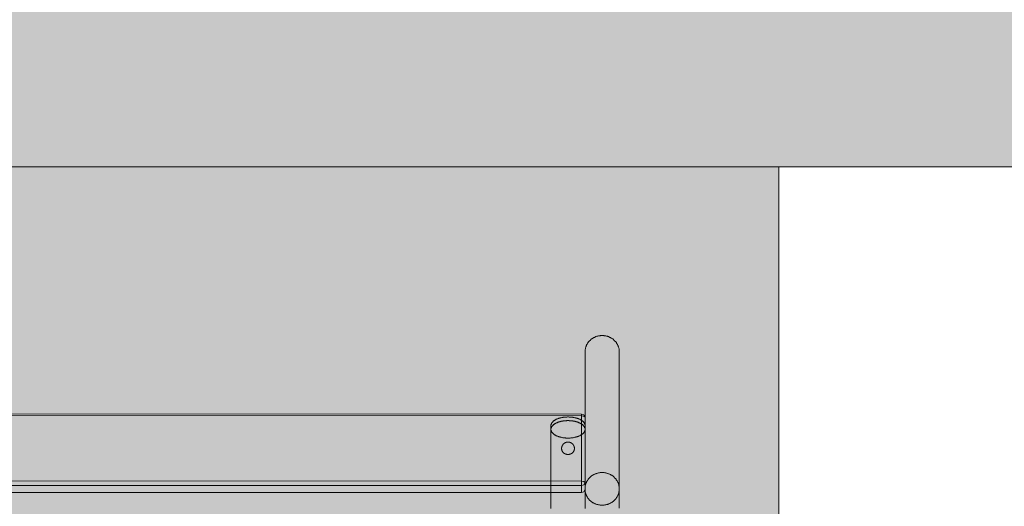
# Model space of a CAD drawing. Units: millimetres. Extents: x 6365 to 50987, y 23418 to 37326.
# Drawn here: x 12235 to 13384, y 24693 to 25261 of the extents above; entities that cross this region are included whole.
import ezdxf

# ---------------------------------------------------------------- set-up
doc = ezdxf.new("R2010")
doc.units = ezdxf.units.MM
doc.header["$MEASUREMENT"] = 0
for name, color, linetype, lineweight in [('2D - Ogólne_Nr_pióra__7', 7, 'Continuous', 13), ('2D - Ogólne_Nr_pióra__98', 154, 'Continuous', 13), ('Wymiarowanie - Ogólne_Nr_pióra__1', 7, 'Continuous', 13), ('ławki_Nr_pióra__7_Nr_pióra__7', 7, 'Continuous', 13)]:
    doc.layers.add(name, color=color, linetype=linetype, lineweight=lineweight)
doc.layers.add('2D - Ogólne_Nr_pióra__82', color=7, linetype='Continuous', lineweight=13, true_color=0xaaaaaa)
doc.layers.add('Wymiarowanie - Ogólne', color=7, linetype='Continuous')
doc.styles.add('GENERATED_STYLE_1', font='txt')
doc.dimstyles.new('GENERATED_STYLE__3', dxfattribs={"dimtxt": 419.999993, "dimasz": 413.043478, "dimexe": 0.18, "dimexo": 0, "dimgap": 0.09, "dimtad": 0, "dimdec": 0, "dimlfac": 0.1, "dimzin": 0, "dimdsep": 46, "dimtxsty": 'GENERATED_STYLE_1', "dimblk": 'ARROWHEAD_5', "dimblk1": 'ARROWHEAD_5', "dimblk2": 'ARROWHEAD_5', "dimcen": 0.09, "dimclrd": 7, "dimclre": 7, "dimclrt": 7, "dimazin": 0, "dimtfac": 1, "dimtdec": 4, "dimtmove": 2, "dimatfit": 3, "dimfxl": 0, "dimtolj": 1, "dimtzin": 0, "dimarcsym": 0})
doc.dimstyles.new('GENERATED_STYLE__4', dxfattribs={"dimtxt": 450, "dimasz": 413.043478, "dimexe": 0.18, "dimexo": 0, "dimgap": 0.09, "dimtad": 0, "dimdec": 0, "dimlfac": 0.1, "dimzin": 0, "dimdsep": 46, "dimtxsty": 'GENERATED_STYLE_1', "dimblk": 'ARROWHEAD_5', "dimblk1": 'ARROWHEAD_5', "dimblk2": 'ARROWHEAD_5', "dimcen": 0.09, "dimclrd": 7, "dimclre": 7, "dimclrt": 7, "dimazin": 0, "dimtfac": 1, "dimtdec": 4, "dimtmove": 0, "dimatfit": 3, "dimfxl": 0, "dimtolj": 1, "dimtzin": 0, "dimarcsym": 0})

# ---------------------------------------------------------------- blocks, each defined once
blk = doc.blocks.new('*D7')
at = {"layer": 'Wymiarowanie - Ogólne', "linetype": 'Continuous', "lineweight": 0, "true_color": 0x000000}
blk.add_hatch(color=18, dxfattribs=at).paths.add_polyline_path([(7726.5, 24089.5), (7614, 23669.6), (7839, 23669.6)])
at = {"layer": 'Wymiarowanie - Ogólne_Nr_pióra__1', "linetype": 'Continuous'}
for p, q in [((8134.1, 25089.5), (7318.9, 25089.5)), ((7726.5, 24089.5), (7726.5, 25089.5)), ((8134.1, 24089.5), (7318.9, 24089.5)), ((7726.5, 24089.5), (7614, 23669.6)), ((7726.5, 24089.5), (7839, 23669.6)), ((7839, 23669.6), (7614, 23669.6)), ((7726.5, 23560.7), (7726.5, 23669.6))]:
    blk.add_line(p, q, dxfattribs=at)
at = {"layer": 'Wymiarowanie - Ogólne_Nr_pióra__1', "insert": (7590.4, 24092.6), "char_height": 420, "attachment_point": 7, "rotation": 90, "style": 'GENERATED_STYLE_1'}
blk.add_mtext('\\A1;{\\fArial|b0|i0|c238|p38;100}', dxfattribs=at)
blk = doc.blocks.new('ARROWHEAD_5')
at = {"color": 0, "linetype": 'Continuous', "lineweight": 0}
blk.add_line((0, 0), (-1, 0), dxfattribs=at)
blk.add_solid([(-1, 0.2679), (0, 0), (-1, -0.2679), (-1, 0.2679)], dxfattribs=at)
blk = doc.blocks.new('*D9')
at = {"layer": 'Wymiarowanie - Ogólne', "linetype": 'Continuous', "lineweight": 0, "true_color": 0x000000}
for points in [[(6772.4, 32589.5), (6659.9, 32169.6), (6884.9, 32169.6)], [(6772.4, 24089.5), (6884.9, 24509.3), (6659.9, 24509.3)]]:
    blk.add_hatch(color=18, dxfattribs=at).paths.add_polyline_path(points)
at = {"layer": 'Wymiarowanie - Ogólne_Nr_pióra__1', "linetype": 'Continuous'}
for p, q in [((7180, 32589.5), (6364.8, 32589.5)), ((6772.4, 32589.5), (6659.9, 32169.6)), ((6772.4, 32589.5), (6884.9, 32169.6)), ((6884.9, 32169.6), (6659.9, 32169.6)), ((6772.4, 28959.8), (6772.4, 32169.6)), ((6772.4, 24509.3), (6772.4, 27719.1)), ((6772.4, 24089.5), (6659.9, 24509.3)), ((6659.9, 24509.3), (6884.9, 24509.3)), ((6772.4, 24089.5), (6884.9, 24509.3)), ((7180, 24089.5), (6364.8, 24089.5))]:
    blk.add_line(p, q, dxfattribs=at)
at = {"layer": 'Wymiarowanie - Ogólne_Nr_pióra__1', "insert": (6997.4, 27827.2), "char_height": 450, "attachment_point": 7, "rotation": 90, "style": 'GENERATED_STYLE_1'}
blk.add_mtext('\\A1;{\\fArial|b0|i0|c238|p38;850}', dxfattribs=at)

msp = doc.modelspace()

# ---------------------------------------------------------------- hatches: boundary and pattern name
at = {"layer": '2D - Ogólne_Nr_pióra__82', "linetype": 'Continuous', "lineweight": 0, "true_color": 0x2a2a2a}
msp.add_hatch(color=250, dxfattribs=at).paths.add_polyline_path([(8428.7, 32589.5), (21928.7, 32589.5), (21928.7, 25089.5), (8428.7, 25089.5)])
at = {"layer": '2D - Ogólne_Nr_pióra__98', "linetype": 'Continuous', "lineweight": 0, "true_color": 0x001020}
msp.add_hatch(color=168, dxfattribs=at).paths.add_polyline_path([(11121, 25089.5), (13121, 25089.5), (13121, 24089.5), (11121, 24089.5)])

# ---------------------------------------------------------------- linework, layer by layer
at = {"layer": '2D - Ogólne_Nr_pióra__7', "linetype": 'Continuous', "flags": 128}
for points in [[(8428.7, 32589.5), (21928.7, 32589.5), (21928.7, 25089.5), (8428.7, 25089.5)], [(11121, 25089.5), (13121, 25089.5), (13121, 24089.5), (11121, 24089.5)]]:
    msp.add_lwpolyline(points, close=True, dxfattribs=at)
at = {"layer": 'ławki_Nr_pióra__7_Nr_pióra__7', "linetype": 'Continuous'}
for p, q in [((12909.9, 24892), (12910.6, 24892.1)), ((12910.6, 24892.1), (12911.2, 24892.3)), ((12911.2, 24892.3), (12911.8, 24892.4)), ((12911.8, 24892.4), (12912.4, 24892.4)), ((12912.4, 24892.4), (12913, 24892.5)), ((12913, 24892.5), (12913.7, 24892.6)), ((12913.7, 24892.6), (12914.3, 24892.6)), ((12914.3, 24892.6), (12914.9, 24892.6)), ((12914.9, 24892.6), (12915.5, 24892.6)), ((12915.5, 24892.6), (12916.2, 24892.6)), ((12916.2, 24892.6), (12916.8, 24892.5)), ((12916.8, 24892.5), (12917.4, 24892.4)), ((12917.4, 24892.4), (12918.1, 24892.4)), ((12918.1, 24892.4), (12918.7, 24892.3)), ((12918.7, 24892.3), (12919.3, 24892.1)), ((12919.3, 24892.1), (12919.9, 24892)), ((12896.3, 24880.6), (12896.6, 24881.1)), ((12896.6, 24881.1), (12896.8, 24881.7)), ((12896.8, 24881.7), (12897.1, 24882.2)), ((12897.1, 24882.2), (12897.4, 24882.7)), ((12897.4, 24882.7), (12897.7, 24883.3)), ((12897.7, 24883.3), (12898, 24883.8)), ((12898, 24883.8), (12898.4, 24884.3)), ((12898.4, 24884.3), (12898.7, 24884.7)), ((12898.7, 24884.7), (12899.1, 24885.2)), ((12899.1, 24885.2), (12899.5, 24885.7)), ((12899.5, 24885.7), (12899.9, 24886.1)), ((12899.9, 24886.1), (12900.3, 24886.6)), ((12900.3, 24886.6), (12900.8, 24887)), ((12900.8, 24887), (12901.2, 24887.4)), ((12901.2, 24887.4), (12901.7, 24887.8)), ((12901.7, 24887.8), (12902.2, 24888.2)), ((12902.2, 24888.2), (12902.7, 24888.6)), ((12902.7, 24888.6), (12903.2, 24889)), ((12903.2, 24889), (12903.7, 24889.3)), ((12903.7, 24889.3), (12904.2, 24889.6)), ((12904.2, 24889.6), (12904.7, 24889.9)), ((12904.7, 24889.9), (12905.3, 24890.2)), ((12905.3, 24890.2), (12905.8, 24890.5)), ((12905.8, 24890.5), (12906.4, 24890.8)), ((12906.4, 24890.8), (12907, 24891)), ((12907, 24891), (12907.6, 24891.3)), ((12907.6, 24891.3), (12908.1, 24891.5)), ((12908.1, 24891.5), (12908.7, 24891.7)), ((12908.7, 24891.7), (12909.3, 24891.8)), ((12909.3, 24891.8), (12909.9, 24892)), ((12919.9, 24892), (12920.5, 24891.8)), ((12920.5, 24891.8), (12921.1, 24891.7)), ((12921.1, 24891.7), (12921.7, 24891.5)), ((12921.7, 24891.5), (12922.3, 24891.3)), ((12922.3, 24891.3), (12922.9, 24891)), ((12922.9, 24891), (12923.4, 24890.8)), ((12923.4, 24890.8), (12924, 24890.5)), ((12924, 24890.5), (12924.6, 24890.2)), ((12924.6, 24890.2), (12925.1, 24889.9)), ((12925.1, 24889.9), (12925.6, 24889.6)), ((12925.6, 24889.6), (12926.2, 24889.3)), ((12926.2, 24889.3), (12926.7, 24889)), ((12926.7, 24889), (12927.2, 24888.6)), ((12927.2, 24888.6), (12927.7, 24888.2)), ((12927.7, 24888.2), (12928.1, 24887.8)), ((12928.1, 24887.8), (12928.6, 24887.4)), ((12928.6, 24887.4), (12929.1, 24887)), ((12929.1, 24887), (12929.5, 24886.6)), ((12929.5, 24886.6), (12929.9, 24886.1)), ((12929.9, 24886.1), (12930.3, 24885.7)), ((12930.3, 24885.7), (12930.7, 24885.2)), ((12930.7, 24885.2), (12931.1, 24884.7)), ((12931.1, 24884.7), (12931.5, 24884.3)), ((12931.5, 24884.3), (12931.8, 24883.8)), ((12931.8, 24883.8), (12932.1, 24883.2)), ((12932.1, 24883.2), (12932.4, 24882.7)), ((12932.4, 24882.7), (12932.7, 24882.2)), ((12932.7, 24882.2), (12933, 24881.7)), ((12933, 24881.7), (12933.3, 24881.1)), ((12933.3, 24881.1), (12933.5, 24880.6)), ((12894.9, 24874.2), (12895, 24874.8)), ((12894.9, 24873.6), (12894.9, 24874.2)), ((12894.9, 24714.4), (12894.9, 24873.6)), ((12895, 24875.4), (12895.1, 24875.9)), ((12895, 24874.8), (12895, 24875.4)), ((12895.1, 24875.9), (12895.2, 24876.5)), ((12895.2, 24876.5), (12895.3, 24877.1)), ((12895.3, 24877.1), (12895.4, 24877.7)), ((12895.4, 24877.7), (12895.5, 24878.3)), ((12895.5, 24878.3), (12895.7, 24878.9)), ((12895.7, 24878.9), (12895.9, 24879.4)), ((12895.9, 24879.4), (12896.1, 24880)), ((12896.1, 24880), (12896.3, 24880.6)), ((12933.5, 24880.6), (12933.7, 24880)), ((12933.7, 24880), (12933.9, 24879.4)), ((12933.9, 24879.4), (12934.1, 24878.9)), ((12934.1, 24878.9), (12934.3, 24878.3)), ((12934.3, 24878.3), (12934.4, 24877.7)), ((12934.4, 24877.7), (12934.6, 24877.1)), ((12934.6, 24877.1), (12934.7, 24876.5)), ((12934.7, 24876.5), (12934.8, 24875.9)), ((12934.8, 24875.9), (12934.8, 24875.3)), ((12934.8, 24875.3), (12934.9, 24874.8)), ((12934.9, 24874.8), (12934.9, 24874.2)), ((12934.9, 24874.2), (12934.9, 24873.6)), ((12934.9, 24714.4), (12934.9, 24873.6)), ((12855.2, 24788.5), (12855.3, 24788.8)), ((12855.3, 24788.8), (12855.4, 24789.1)), ((12855.4, 24789.1), (12855.5, 24789.4)), ((12855.5, 24789.4), (12855.6, 24789.7)), ((12855.6, 24789.7), (12855.8, 24790)), ((12855.8, 24790), (12855.9, 24790.3)), ((12855.9, 24790.3), (12856.1, 24790.6)), ((12856.1, 24790.6), (12856.3, 24790.9)), ((12856.3, 24790.9), (12856.5, 24791.2)), ((12856.5, 24791.2), (12856.8, 24791.5)), ((12856.8, 24791.5), (12857, 24791.8)), ((12857, 24791.8), (12857.3, 24792.1)), ((12857.3, 24792.1), (12857.6, 24792.4)), ((12857.6, 24792.4), (12857.9, 24792.7)), ((12857.9, 24792.7), (12858.2, 24793)), ((12858.2, 24793), (12858.6, 24793.2)), ((12858.2, 24788.6), (12858.6, 24788.9)), ((12858.6, 24793.2), (12858.9, 24793.5)), ((12858.6, 24788.9), (12858.9, 24789.2)), ((12858.9, 24793.5), (12859.3, 24793.7)), ((12858.9, 24789.2), (12859.3, 24789.4)), ((12859.3, 24793.7), (12859.7, 24794)), ((12859.3, 24789.4), (12859.7, 24789.7)), ((12859.7, 24794), (12860.1, 24794.2)), ((12859.7, 24789.7), (12860.1, 24789.9)), ((12860.1, 24794.2), (12860.5, 24794.5)), ((12860.1, 24789.9), (12860.5, 24790.2)), ((12860.5, 24794.5), (12861, 24794.7)), ((12860.5, 24790.2), (12861, 24790.4)), ((12861, 24794.7), (12861.4, 24794.9)), ((12861, 24790.4), (12861.4, 24790.6)), ((12861.4, 24794.9), (12861.9, 24795.1)), ((12861.4, 24790.6), (12861.9, 24790.8)), ((12861.9, 24795.1), (12862.4, 24795.3)), ((12861.9, 24790.8), (12862.4, 24791)), ((12862.4, 24795.3), (12862.9, 24795.5)), ((12862.4, 24791), (12862.9, 24791.2)), ((12862.9, 24795.5), (12863.4, 24795.7)), ((12862.9, 24791.2), (12863.4, 24791.4)), ((12863.4, 24795.7), (12863.9, 24795.9)), ((12863.4, 24791.4), (12863.9, 24791.6)), ((12863.9, 24795.9), (12864.4, 24796.1)), ((12863.9, 24791.6), (12864.4, 24791.8)), ((12864.4, 24796.1), (12864.9, 24796.2)), ((12864.4, 24791.8), (12864.9, 24791.9)), ((12864.9, 24796.2), (12865.5, 24796.4)), ((12864.9, 24791.9), (12865.5, 24792.1)), ((12865.5, 24796.4), (12866, 24796.6)), ((12865.5, 24792.1), (12866, 24792.3)), ((12866, 24796.6), (12866.6, 24796.7)), ((12866, 24792.3), (12866.6, 24792.4)), ((12866.6, 24796.7), (12867.2, 24796.8)), ((12866.6, 24792.4), (12867.2, 24792.5)), ((12867.2, 24796.8), (12867.7, 24796.9)), ((12867.2, 24792.5), (12867.7, 24792.6)), ((12867.7, 24796.9), (12868.3, 24797.1)), ((12867.7, 24792.6), (12868.3, 24792.8)), ((12868.3, 24797.1), (12868.9, 24797.2)), ((12868.3, 24792.8), (12868.9, 24792.9)), ((12868.9, 24797.2), (12869.5, 24797.3)), ((12868.9, 24792.9), (12869.5, 24793)), ((12869.5, 24797.3), (12870.1, 24797.3)), ((12869.5, 24793), (12870.1, 24793)), ((12870.1, 24797.3), (12870.7, 24797.4)), ((12870.1, 24793), (12870.7, 24793.1)), ((12870.7, 24797.4), (12871.3, 24797.5)), ((12870.7, 24793.1), (12871.3, 24793.2)), ((12871.3, 24797.5), (12872, 24797.5)), ((12871.3, 24793.2), (12872, 24793.2)), ((12872, 24797.5), (12872.6, 24797.6)), ((12872, 24793.2), (12872.6, 24793.3)), ((12872.6, 24797.6), (12873.2, 24797.6)), ((12872.6, 24793.3), (12873.2, 24793.3)), ((12873.2, 24797.6), (12873.8, 24797.6)), ((12873.2, 24793.3), (12873.8, 24793.3)), ((12873.8, 24797.6), (12874.5, 24797.7)), ((12873.8, 24793.3), (12874.5, 24793.4)), ((12874.5, 24797.7), (12875.1, 24797.7)), ((12874.5, 24793.4), (12875.1, 24793.4)), ((12875.1, 24797.7), (12875.7, 24797.7)), ((12875.1, 24793.4), (12875.7, 24793.4)), ((12875.7, 24797.7), (12876.3, 24797.6)), ((12875.7, 24793.4), (12876.3, 24793.3)), ((12876.3, 24797.6), (12877, 24797.6)), ((12876.3, 24793.3), (12877, 24793.3)), ((12877, 24797.6), (12877.6, 24797.6)), ((12877, 24793.3), (12877.6, 24793.3)), ((12877.6, 24797.6), (12878.2, 24797.5)), ((12877.6, 24793.3), (12878.2, 24793.2)), ((12878.2, 24797.5), (12878.8, 24797.5)), ((12878.2, 24793.2), (12878.8, 24793.2)), ((12878.8, 24797.5), (12879.4, 24797.4)), ((12878.8, 24793.2), (12879.4, 24793.1)), ((12879.4, 24797.4), (12880, 24797.3)), ((12879.4, 24793.1), (12880, 24793)), ((12880, 24797.3), (12880.6, 24797.3)), ((12880, 24793), (12880.6, 24793)), ((12880.6, 24797.3), (12881.2, 24797.2)), ((12880.6, 24793), (12881.2, 24792.9)), ((12881.2, 24797.2), (12881.8, 24797.1)), ((12881.2, 24792.9), (12881.8, 24792.8)), ((12881.8, 24797.1), (12882.4, 24796.9)), ((12881.8, 24792.8), (12882.4, 24792.6)), ((12882.4, 24796.9), (12883, 24796.8)), ((12882.4, 24792.6), (12883, 24792.5)), ((12883, 24796.8), (12883.6, 24796.7)), ((12883, 24792.5), (12883.6, 24792.4)), ((12883.6, 24796.7), (12884.1, 24796.6)), ((12883.6, 24792.4), (12884.1, 24792.2)), ((12884.1, 24796.6), (12884.7, 24796.4)), ((12884.1, 24792.2), (12884.7, 24792.1)), ((12884.7, 24796.4), (12885.2, 24796.2)), ((12884.7, 24792.1), (12885.2, 24791.9)), ((12885.2, 24796.2), (12885.8, 24796.1)), ((12885.2, 24791.9), (12885.8, 24791.8)), ((12885.8, 24796.1), (12886.3, 24795.9)), ((12885.8, 24791.8), (12886.3, 24791.6)), ((12886.3, 24795.9), (12886.8, 24795.7)), ((12886.3, 24791.6), (12886.8, 24791.4)), ((12886.8, 24795.7), (12887.3, 24795.5)), ((12886.8, 24791.4), (12887.3, 24791.2)), ((12887.3, 24795.5), (12887.8, 24795.3)), ((12887.3, 24791.2), (12887.8, 24791)), ((12887.8, 24795.3), (12888.3, 24795.1)), ((12887.8, 24791), (12888.3, 24790.8)), ((12888.3, 24795.1), (12888.7, 24794.9)), ((12888.3, 24790.8), (12888.7, 24790.6)), ((12888.7, 24794.9), (12889.2, 24794.7)), ((12888.7, 24790.6), (12889.2, 24790.4)), ((12889.2, 24794.7), (12889.6, 24794.5)), ((12889.2, 24790.4), (12889.6, 24790.2)), ((12889.6, 24794.5), (12890, 24794.2)), ((12889.6, 24790.2), (12890, 24789.9)), ((12890, 24794.2), (12890.4, 24794)), ((12890, 24789.9), (12890.4, 24789.7)), ((12890.4, 24794), (12890.8, 24793.7)), ((12890.4, 24789.7), (12890.8, 24789.4)), ((12890.8, 24793.7), (12891.2, 24793.5)), ((12890.8, 24789.4), (12891.2, 24789.2)), ((12891.2, 24793.5), (12891.6, 24793.2)), ((12891.2, 24789.2), (12891.6, 24788.9)), ((12891.6, 24793.2), (12891.9, 24792.9)), ((12891.6, 24788.9), (12891.9, 24788.6)), ((12891.9, 24792.9), (12892.2, 24792.7)), ((12892.2, 24792.7), (12892.6, 24792.4)), ((12892.6, 24792.4), (12892.8, 24792.1)), ((12892.8, 24792.1), (12893.1, 24791.8)), ((12893.1, 24791.8), (12893.4, 24791.5)), ((12893.4, 24791.5), (12893.6, 24791.2)), ((12893.6, 24791.2), (12893.8, 24790.9)), ((12893.8, 24790.9), (12894, 24790.6)), ((12894, 24790.6), (12894.2, 24790.3)), ((12894.2, 24790.3), (12894.4, 24790)), ((12894.4, 24790), (12894.5, 24789.7)), ((12894.5, 24789.7), (12894.7, 24789.4)), ((12894.7, 24789.4), (12894.8, 24789.1)), ((12894.8, 24789.1), (12894.9, 24788.8)), ((12894.9, 24788.8), (12894.9, 24788.5)), ((12855.1, 24787.8), (12855.2, 24788.1)), ((12855.1, 24787.5), (12855.1, 24787.8)), ((12855.1, 24787.5), (12855.1, 24783.5)), ((12855.1, 24783.5), (12855.2, 24783.8)), ((12855.1, 24783.2), (12855.1, 24783.5)), ((12855.1, 24782.9), (12855.1, 24783.2)), ((12855.2, 24782.6), (12855.1, 24782.9)), ((12855.2, 24788.1), (12855.2, 24788.5)), ((12855.2, 24784.2), (12855.3, 24784.5)), ((12855.2, 24783.8), (12855.2, 24784.2)), ((12855.2, 24782.3), (12855.2, 24782.6)), ((12855.3, 24781.9), (12855.2, 24782.3)), ((12855.3, 24784.5), (12855.4, 24784.8)), ((12855.4, 24781.6), (12855.3, 24781.9)), ((12855.4, 24784.8), (12855.5, 24785.1)), ((12855.5, 24781.3), (12855.4, 24781.6)), ((12855.5, 24785.1), (12855.6, 24785.4)), ((12855.6, 24781), (12855.5, 24781.3)), ((12855.6, 24785.4), (12855.8, 24785.7)), ((12855.8, 24780.7), (12855.6, 24781)), ((12855.8, 24785.7), (12855.9, 24786)), ((12855.9, 24780.4), (12855.8, 24780.7)), ((12855.9, 24786), (12856.1, 24786.3)), ((12856.1, 24780.1), (12855.9, 24780.4)), ((12856.1, 24786.3), (12856.3, 24786.6)), ((12856.3, 24779.8), (12856.1, 24780.1)), ((12856.3, 24786.6), (12856.5, 24786.9)), ((12856.5, 24779.5), (12856.3, 24779.8)), ((12856.5, 24786.9), (12856.8, 24787.2)), ((12856.8, 24779.2), (12856.5, 24779.5)), ((12856.8, 24787.2), (12857, 24787.5)), ((12857, 24778.9), (12856.8, 24779.2)), ((12857, 24787.5), (12857.3, 24787.8)), ((12857.3, 24778.6), (12857, 24778.9)), ((12857.3, 24787.8), (12857.6, 24788.1)), ((12857.6, 24778.3), (12857.3, 24778.6)), ((12857.6, 24788.1), (12857.9, 24788.4)), ((12857.9, 24778), (12857.6, 24778.3)), ((12857.9, 24788.4), (12858.2, 24788.6)), ((12858.2, 24777.8), (12857.9, 24778)), ((12858.6, 24777.5), (12858.2, 24777.8)), ((12858.9, 24777.2), (12858.6, 24777.5)), ((12859.3, 24777), (12858.9, 24777.2)), ((12891.2, 24777.2), (12890.8, 24777)), ((12891.6, 24777.5), (12891.2, 24777.2)), ((12891.9, 24777.8), (12891.6, 24777.5)), ((12891.9, 24788.6), (12892.2, 24788.4)), ((12892.2, 24778), (12891.9, 24777.8)), ((12892.2, 24788.4), (12892.6, 24788.1)), ((12892.6, 24778.3), (12892.2, 24778)), ((12892.6, 24788.1), (12892.8, 24787.8)), ((12892.8, 24778.6), (12892.6, 24778.3)), ((12892.8, 24787.8), (12893.1, 24787.5)), ((12893.1, 24778.9), (12892.8, 24778.6)), ((12893.1, 24787.5), (12893.4, 24787.2)), ((12893.4, 24779.2), (12893.1, 24778.9)), ((12893.4, 24787.2), (12893.6, 24786.9)), ((12893.6, 24779.5), (12893.4, 24779.2)), ((12893.6, 24786.9), (12893.8, 24786.6)), ((12893.8, 24779.8), (12893.6, 24779.5)), ((12893.8, 24786.6), (12894, 24786.3)), ((12894, 24780.1), (12893.8, 24779.8)), ((12894, 24786.3), (12894.2, 24786)), ((12894.2, 24780.4), (12894, 24780.1)), ((12894.2, 24786), (12894.4, 24785.7)), ((12894.4, 24780.7), (12894.2, 24780.4)), ((12894.4, 24785.7), (12894.5, 24785.4)), ((12894.5, 24781), (12894.4, 24780.7)), ((12894.5, 24785.4), (12894.7, 24785.1)), ((12894.7, 24781.3), (12894.5, 24781)), ((12894.7, 24785.1), (12894.8, 24784.8)), ((12894.8, 24781.6), (12894.7, 24781.3)), ((12894.8, 24784.8), (12894.9, 24784.5)), ((12894.9, 24781.9), (12894.8, 24781.6)), ((12894.9, 24788.5), (12895, 24788.1)), ((12894.9, 24784.5), (12894.9, 24784.2)), ((12894.9, 24784.2), (12895, 24783.8)), ((12895, 24782.6), (12894.9, 24782.2)), ((12894.9, 24782.2), (12894.9, 24781.9)), ((12895, 24788.1), (12895, 24787.8)), ((12895, 24787.8), (12895, 24787.5)), ((12895, 24787.5), (12895, 24783.5)), ((12895, 24783.8), (12895, 24783.5)), ((12895, 24783.5), (12895, 24783.2)), ((12895, 24783.2), (12895, 24782.9)), ((12895, 24782.9), (12895, 24782.6)), ((12859.7, 24776.7), (12859.3, 24777)), ((12860.1, 24776.5), (12859.7, 24776.7)), ((12860.5, 24776.3), (12860.1, 24776.5)), ((12861, 24776), (12860.5, 24776.3)), ((12861.4, 24775.8), (12861, 24776)), ((12861.9, 24775.6), (12861.4, 24775.8)), ((12862.4, 24775.4), (12861.9, 24775.6)), ((12862.9, 24775.2), (12862.4, 24775.4)), ((12863.4, 24775), (12862.9, 24775.2)), ((12863.9, 24774.8), (12863.4, 24775)), ((12864.4, 24774.6), (12863.9, 24774.8)), ((12864.9, 24774.5), (12864.4, 24774.6)), ((12865.5, 24774.3), (12864.9, 24774.5)), ((12866, 24774.2), (12865.5, 24774.3)), ((12866.6, 24774), (12866, 24774.2)), ((12867.2, 24773.9), (12866.6, 24774)), ((12867.7, 24773.8), (12867.2, 24773.9)), ((12868.3, 24773.7), (12867.7, 24773.8)), ((12868.9, 24773.5), (12868.3, 24773.7)), ((12869.5, 24773.5), (12868.9, 24773.5)), ((12869.2, 24765.5), (12869.3, 24765.7)), ((12869.3, 24765.7), (12869.5, 24765.9)), ((12870.1, 24773.4), (12869.5, 24773.5)), ((12869.5, 24765.9), (12869.6, 24766)), ((12869.6, 24766), (12869.8, 24766.2)), ((12869.8, 24766.2), (12870, 24766.4)), ((12869.8, 24766.2), (12869.8, 24766.2)), ((12870, 24766.4), (12870.1, 24766.5)), ((12870.7, 24773.3), (12870.1, 24773.4)), ((12870.1, 24766.5), (12870.3, 24766.7)), ((12870.3, 24766.7), (12870.5, 24766.8)), ((12870.5, 24766.8), (12870.7, 24767)), ((12870.5, 24766.8), (12870.5, 24766.8)), ((12871.3, 24773.2), (12870.7, 24773.3)), ((12870.7, 24767), (12870.9, 24767.1)), ((12870.9, 24767.1), (12871.1, 24767.2)), ((12871.1, 24767.2), (12871.3, 24767.3)), ((12872, 24773.2), (12871.3, 24773.2)), ((12871.3, 24767.3), (12871.4, 24767.4)), ((12871.5, 24767.4), (12871.4, 24767.4)), ((12871.5, 24767.4), (12871.7, 24767.5)), ((12871.7, 24767.5), (12871.9, 24767.6)), ((12871.9, 24767.6), (12872.1, 24767.7)), ((12872.6, 24773.1), (12872, 24773.2)), ((12872.1, 24767.7), (12872.3, 24767.8)), ((12872.3, 24767.8), (12872.5, 24767.9)), ((12872.5, 24767.9), (12872.7, 24768)), ((12873.2, 24773.1), (12872.6, 24773.1)), ((12872.7, 24768), (12872.7, 24768)), ((12872.7, 24768), (12872.9, 24768)), ((12872.9, 24768), (12873.1, 24768.1)), ((12873.1, 24768.1), (12873.3, 24768.2)), ((12873.8, 24773.1), (12873.2, 24773.1)), ((12873.3, 24768.2), (12873.6, 24768.2)), ((12873.6, 24768.2), (12873.8, 24768.2)), ((12874.4, 24773.1), (12873.8, 24773.1)), ((12873.8, 24768.2), (12874, 24768.3)), ((12874, 24768.3), (12874.2, 24768.3)), ((12874.2, 24768.3), (12874.4, 24768.3)), ((12875.1, 24773.1), (12874.4, 24773.1)), ((12874.4, 24768.3), (12874.6, 24768.3)), ((12874.6, 24768.3), (12874.9, 24768.4)), ((12874.9, 24768.4), (12875.1, 24768.4)), ((12875.7, 24773.1), (12875.1, 24773.1)), ((12875.1, 24768.4), (12875.3, 24768.4)), ((12875.3, 24768.4), (12875.5, 24768.3)), ((12875.5, 24768.3), (12875.7, 24768.3)), ((12876.3, 24773.1), (12875.7, 24773.1)), ((12875.7, 24768.3), (12875.9, 24768.3)), ((12875.9, 24768.3), (12876.2, 24768.3)), ((12876.2, 24768.3), (12876.4, 24768.2)), ((12877, 24773.1), (12876.3, 24773.1)), ((12876.4, 24768.2), (12876.6, 24768.2)), ((12876.6, 24768.2), (12876.8, 24768.2)), ((12876.8, 24768.2), (12877, 24768.1)), ((12877.6, 24773.1), (12877, 24773.1)), ((12877, 24768.1), (12877.2, 24768)), ((12877.2, 24768), (12877.4, 24768)), ((12877.4, 24768), (12877.5, 24768)), ((12877.5, 24768), (12877.7, 24767.9)), ((12878.2, 24773.2), (12877.6, 24773.1)), ((12877.7, 24767.9), (12877.9, 24767.8)), ((12877.9, 24767.8), (12878.1, 24767.7)), ((12878.1, 24767.7), (12878.3, 24767.6)), ((12878.8, 24773.2), (12878.2, 24773.2)), ((12878.3, 24767.6), (12878.5, 24767.5)), ((12878.5, 24767.5), (12878.7, 24767.4)), ((12878.7, 24767.4), (12878.7, 24767.4)), ((12878.7, 24767.4), (12878.9, 24767.3)), ((12879.4, 24773.3), (12878.8, 24773.2)), ((12878.9, 24767.3), (12879.1, 24767.2)), ((12879.1, 24767.2), (12879.3, 24767.1)), ((12879.3, 24767.1), (12879.4, 24767)), ((12880, 24773.4), (12879.4, 24773.3)), ((12879.4, 24767), (12879.6, 24766.8)), ((12879.6, 24766.8), (12879.7, 24766.8)), ((12879.7, 24766.8), (12879.8, 24766.7)), ((12879.8, 24766.7), (12880, 24766.5)), ((12880.6, 24773.5), (12880, 24773.4)), ((12880, 24766.5), (12880.2, 24766.4)), ((12880.2, 24766.4), (12880.3, 24766.2)), ((12880.3, 24766.2), (12880.4, 24766.2)), ((12880.4, 24766.2), (12880.5, 24766)), ((12880.5, 24766), (12880.7, 24765.8)), ((12881.2, 24773.5), (12880.6, 24773.5)), ((12880.7, 24765.8), (12880.8, 24765.7)), ((12880.8, 24765.7), (12881, 24765.5)), ((12881.8, 24773.6), (12881.2, 24773.5)), ((12882.4, 24773.8), (12881.8, 24773.6)), ((12883, 24773.9), (12882.4, 24773.8)), ((12883.6, 24774), (12883, 24773.9)), ((12884.1, 24774.2), (12883.6, 24774)), ((12884.7, 24774.3), (12884.1, 24774.2)), ((12885.2, 24774.5), (12884.7, 24774.3)), ((12885.8, 24774.6), (12885.2, 24774.5)), ((12886.3, 24774.8), (12885.8, 24774.6)), ((12886.8, 24775), (12886.3, 24774.8)), ((12887.3, 24775.2), (12886.8, 24775)), ((12887.8, 24775.4), (12887.3, 24775.2)), ((12888.3, 24775.6), (12887.8, 24775.4)), ((12888.7, 24775.8), (12888.3, 24775.6)), ((12889.2, 24776), (12888.7, 24775.8)), ((12889.6, 24776.3), (12889.2, 24776)), ((12890, 24776.5), (12889.6, 24776.3)), ((12890.4, 24776.7), (12890, 24776.5)), ((12890.8, 24777), (12890.4, 24776.7)), ((12867.6, 24761.9), (12867.7, 24762.1)), ((12867.6, 24761.9), (12867.6, 24761.8)), ((12867.6, 24761.6), (12867.6, 24761.8)), ((12867.6, 24761.4), (12867.6, 24761.6)), ((12867.6, 24761.2), (12867.6, 24761.4)), ((12867.6, 24761.2), (12867.6, 24761.1)), ((12867.6, 24760.9), (12867.6, 24761.1)), ((12867.6, 24760.6), (12867.6, 24760.9)), ((12867.6, 24760.4), (12867.6, 24760.6)), ((12867.6, 24760.2), (12867.6, 24760.4)), ((12867.6, 24760), (12867.6, 24760.2)), ((12867.7, 24759.8), (12867.6, 24760)), ((12867.7, 24762.4), (12867.8, 24762.6)), ((12867.7, 24762.4), (12867.7, 24762.3)), ((12867.7, 24762.1), (12867.7, 24762.3)), ((12867.7, 24759.6), (12867.7, 24759.8)), ((12867.8, 24759.3), (12867.7, 24759.6)), ((12867.8, 24762.8), (12867.9, 24763.1)), ((12867.8, 24762.6), (12867.8, 24762.8)), ((12867.8, 24759.1), (12867.8, 24759.3)), ((12867.9, 24758.9), (12867.8, 24759.1)), ((12867.9, 24763.1), (12868, 24763.3)), ((12867.9, 24763.1), (12867.9, 24763.1)), ((12867.9, 24758.7), (12867.9, 24758.9)), ((12868, 24758.5), (12867.9, 24758.7)), ((12868, 24763.3), (12868.1, 24763.5)), ((12868.1, 24758.3), (12868, 24758.5)), ((12868.1, 24763.5), (12868.2, 24763.8)), ((12868.2, 24758.1), (12868.1, 24758.3)), ((12868.2, 24763.8), (12868.3, 24764)), ((12868.2, 24763.8), (12868.2, 24763.8)), ((12868.3, 24757.9), (12868.2, 24758.1)), ((12868.3, 24764), (12868.4, 24764.2)), ((12868.4, 24757.7), (12868.3, 24757.9)), ((12868.4, 24764.3), (12868.5, 24764.5)), ((12868.4, 24764.3), (12868.4, 24764.2)), ((12868.5, 24757.5), (12868.4, 24757.7)), ((12868.5, 24764.5), (12868.6, 24764.7)), ((12868.6, 24757.3), (12868.5, 24757.5)), ((12868.6, 24764.7), (12868.7, 24764.9)), ((12868.7, 24757.1), (12868.6, 24757.3)), ((12868.8, 24764.9), (12868.7, 24764.9)), ((12868.9, 24756.9), (12868.7, 24757.1)), ((12868.8, 24764.9), (12868.9, 24765.1)), ((12868.9, 24765.1), (12869, 24765.3)), ((12869, 24756.8), (12868.9, 24756.9)), ((12869, 24765.3), (12869.2, 24765.5)), ((12869.1, 24756.6), (12869, 24756.8)), ((12869.3, 24756.4), (12869.1, 24756.6)), ((12869.2, 24765.5), (12869.2, 24765.5)), ((12869.4, 24756.3), (12869.3, 24756.4)), ((12869.6, 24756.1), (12869.4, 24756.3)), ((12869.8, 24755.9), (12869.6, 24756.1)), ((12869.9, 24755.8), (12869.8, 24755.9)), ((12870.1, 24755.6), (12869.9, 24755.8)), ((12870.3, 24755.5), (12870.1, 24755.6)), ((12870.5, 24755.4), (12870.3, 24755.5)), ((12870.7, 24755.2), (12870.5, 24755.4)), ((12870.9, 24755.1), (12870.7, 24755.2)), ((12871.1, 24755), (12870.9, 24755.1)), ((12871.3, 24754.9), (12871.1, 24755)), ((12871.5, 24754.8), (12871.3, 24754.9)), ((12871.7, 24754.7), (12871.5, 24754.8)), ((12871.9, 24754.6), (12871.7, 24754.7)), ((12872.1, 24754.5), (12871.9, 24754.6)), ((12872.3, 24754.4), (12872.1, 24754.5)), ((12872.5, 24754.3), (12872.3, 24754.4)), ((12872.8, 24754.2), (12872.5, 24754.3)), ((12873, 24754.2), (12872.8, 24754.2)), ((12873.2, 24754.1), (12873, 24754.2)), ((12877.4, 24754.2), (12877.2, 24754.2)), ((12877.6, 24754.3), (12877.4, 24754.2)), ((12877.8, 24754.4), (12877.6, 24754.3)), ((12878, 24754.5), (12877.8, 24754.4)), ((12878.3, 24754.6), (12878, 24754.5)), ((12878.5, 24754.7), (12878.3, 24754.6)), ((12878.7, 24754.8), (12878.5, 24754.7)), ((12878.9, 24754.9), (12878.7, 24754.8)), ((12879.1, 24755), (12878.9, 24754.9)), ((12879.3, 24755.1), (12879.1, 24755)), ((12879.5, 24755.2), (12879.3, 24755.1)), ((12879.7, 24755.4), (12879.5, 24755.2)), ((12879.9, 24755.5), (12879.7, 24755.4)), ((12880, 24755.6), (12879.9, 24755.5)), ((12880.2, 24755.8), (12880, 24755.6)), ((12880.4, 24755.9), (12880.2, 24755.8)), ((12880.5, 24756.1), (12880.4, 24755.9)), ((12880.7, 24756.3), (12880.5, 24756.1)), ((12880.9, 24756.4), (12880.7, 24756.3)), ((12881, 24756.6), (12880.9, 24756.4)), ((12881, 24765.5), (12881, 24765.5)), ((12881, 24765.5), (12881.1, 24765.3)), ((12881.1, 24756.8), (12881, 24756.6)), ((12881.1, 24765.3), (12881.3, 24765.1)), ((12881.3, 24756.9), (12881.1, 24756.8)), ((12881.3, 24765.1), (12881.4, 24764.9)), ((12881.4, 24757.1), (12881.3, 24756.9)), ((12881.4, 24764.9), (12881.4, 24764.9)), ((12881.4, 24764.9), (12881.5, 24764.7)), ((12881.5, 24757.3), (12881.4, 24757.1)), ((12881.5, 24764.7), (12881.6, 24764.5)), ((12881.6, 24757.5), (12881.5, 24757.3)), ((12881.6, 24764.5), (12881.7, 24764.3)), ((12881.8, 24757.7), (12881.6, 24757.5)), ((12881.7, 24764.3), (12881.8, 24764.2)), ((12881.8, 24764.2), (12881.9, 24764)), ((12881.9, 24757.9), (12881.8, 24757.7)), ((12881.9, 24764), (12882, 24763.8)), ((12882, 24758.1), (12881.9, 24757.9)), ((12882, 24763.8), (12882, 24763.7)), ((12882, 24763.7), (12882.1, 24763.5)), ((12882.1, 24758.5), (12882, 24758.3)), ((12882, 24758.3), (12882, 24758.1)), ((12882.1, 24763.5), (12882.1, 24763.3)), ((12882.1, 24763.3), (12882.2, 24763.1)), ((12882.2, 24758.7), (12882.1, 24758.5)), ((12882.2, 24763.1), (12882.2, 24763.1)), ((12882.2, 24763.1), (12882.3, 24762.8)), ((12882.3, 24758.9), (12882.2, 24758.7)), ((12882.3, 24762.8), (12882.4, 24762.6)), ((12882.4, 24759.3), (12882.3, 24759.1)), ((12882.3, 24759.1), (12882.3, 24758.9)), ((12882.4, 24762.6), (12882.4, 24762.4)), ((12882.4, 24762.4), (12882.4, 24762.3)), ((12882.4, 24762.3), (12882.5, 24762.1)), ((12882.5, 24759.8), (12882.4, 24759.6)), ((12882.4, 24759.6), (12882.4, 24759.3)), ((12882.5, 24762.1), (12882.5, 24761.9)), ((12882.5, 24761.9), (12882.5, 24761.8)), ((12882.5, 24761.8), (12882.5, 24761.6)), ((12882.5, 24761.6), (12882.6, 24761.4)), ((12882.6, 24760.4), (12882.5, 24760.2)), ((12882.5, 24760.2), (12882.5, 24760)), ((12882.5, 24760), (12882.5, 24759.8)), ((12882.6, 24761.4), (12882.6, 24761.2)), ((12882.6, 24761.2), (12882.6, 24761.1)), ((12882.6, 24761.1), (12882.6, 24760.9)), ((12882.6, 24760.9), (12882.6, 24760.6)), ((12882.6, 24760.6), (12882.6, 24760.4)), ((12873.4, 24754.1), (12873.2, 24754.1)), ((12873.7, 24754), (12873.4, 24754.1)), ((12873.9, 24754), (12873.7, 24754)), ((12874.1, 24754), (12873.9, 24754)), ((12874.4, 24753.9), (12874.1, 24754)), ((12874.6, 24753.9), (12874.4, 24753.9)), ((12874.8, 24753.9), (12874.6, 24753.9)), ((12875.1, 24753.9), (12874.8, 24753.9)), ((12875.3, 24753.9), (12875.1, 24753.9)), ((12875.5, 24753.9), (12875.3, 24753.9)), ((12875.8, 24753.9), (12875.5, 24753.9)), ((12876, 24754), (12875.8, 24753.9)), ((12876.2, 24754), (12876, 24754)), ((12876.5, 24754), (12876.2, 24754)), ((12876.7, 24754.1), (12876.5, 24754)), ((12876.9, 24754.1), (12876.7, 24754.1)), ((12877.2, 24754.2), (12876.9, 24754.1)), ((12906.4, 24731), (12907, 24731.3)), ((12907, 24731.3), (12907.5, 24731.5)), ((12907.5, 24731.5), (12908.1, 24731.7)), ((12908.1, 24731.7), (12908.7, 24731.9)), ((12908.7, 24731.9), (12909.3, 24732.1)), ((12909.3, 24732.1), (12909.9, 24732.3)), ((12909.9, 24732.3), (12910.5, 24732.4)), ((12910.5, 24732.4), (12911.1, 24732.5)), ((12911.1, 24732.5), (12911.8, 24732.6)), ((12911.8, 24732.6), (12912.4, 24732.7)), ((12912.4, 24732.7), (12913, 24732.8)), ((12913, 24732.8), (12913.6, 24732.8)), ((12913.6, 24732.8), (12914.3, 24732.8)), ((12914.3, 24732.8), (12914.9, 24732.8)), ((12914.9, 24732.8), (12915.5, 24732.8)), ((12915.5, 24732.8), (12916.1, 24732.8)), ((12916.1, 24732.8), (12916.8, 24732.8)), ((12916.8, 24732.8), (12917.4, 24732.7)), ((12917.4, 24732.7), (12918, 24732.6)), ((12918, 24732.6), (12918.6, 24732.5)), ((12918.6, 24732.5), (12919.3, 24732.4)), ((12919.3, 24732.4), (12919.9, 24732.2)), ((12919.9, 24732.2), (12920.5, 24732.1)), ((12920.5, 24732.1), (12921.1, 24731.9)), ((12921.1, 24731.9), (12921.7, 24731.7)), ((12921.7, 24731.7), (12922.3, 24731.5)), ((12922.3, 24731.5), (12922.8, 24731.3)), ((12922.8, 24731.3), (12923.4, 24731)), ((12895.7, 24719.1), (12895.9, 24719.7)), ((12895.9, 24719.7), (12896.1, 24720.3)), ((12896.1, 24720.3), (12896.3, 24720.8)), ((12896.3, 24720.8), (12896.5, 24721.4)), ((12896.5, 24721.4), (12896.8, 24721.9)), ((12896.8, 24721.9), (12897.1, 24722.5)), ((12897.1, 24722.5), (12897.4, 24723)), ((12897.4, 24723), (12897.7, 24723.5)), ((12897.7, 24723.5), (12898, 24724)), ((12898, 24724), (12898.4, 24724.5)), ((12898.4, 24724.5), (12898.7, 24725)), ((12898.7, 24725), (12899.1, 24725.5)), ((12899.1, 24725.5), (12899.5, 24725.9)), ((12899.5, 24725.9), (12899.9, 24726.4)), ((12899.9, 24726.4), (12900.3, 24726.8)), ((12900.3, 24726.8), (12900.8, 24727.3)), ((12900.8, 24727.3), (12901.2, 24727.7)), ((12901.2, 24727.7), (12901.7, 24728.1)), ((12901.7, 24728.1), (12902.1, 24728.5)), ((12902.1, 24728.5), (12902.6, 24728.9)), ((12902.6, 24728.9), (12903.1, 24729.2)), ((12903.1, 24729.2), (12903.7, 24729.6)), ((12903.7, 24729.6), (12904.2, 24729.9)), ((12904.2, 24729.9), (12904.7, 24730.2)), ((12904.7, 24730.2), (12905.3, 24730.5)), ((12905.3, 24730.5), (12905.8, 24730.8)), ((12905.8, 24730.8), (12906.4, 24731)), ((12923.4, 24731), (12924, 24730.8)), ((12924, 24730.8), (12924.5, 24730.5)), ((12924.5, 24730.5), (12925.1, 24730.2)), ((12925.1, 24730.2), (12925.6, 24729.9)), ((12925.6, 24729.9), (12926.1, 24729.6)), ((12926.1, 24729.6), (12926.6, 24729.2)), ((12926.6, 24729.2), (12927.2, 24728.9)), ((12927.2, 24728.9), (12927.6, 24728.5)), ((12927.6, 24728.5), (12928.1, 24728.1)), ((12928.1, 24728.1), (12928.6, 24727.7)), ((12928.6, 24727.7), (12929, 24727.3)), ((12929, 24727.3), (12929.5, 24726.8)), ((12929.5, 24726.8), (12929.9, 24726.4)), ((12929.9, 24726.4), (12930.3, 24725.9)), ((12930.3, 24725.9), (12930.7, 24725.5)), ((12930.7, 24725.5), (12931.1, 24725)), ((12931.1, 24725), (12931.4, 24724.5)), ((12931.4, 24724.5), (12931.8, 24724)), ((12931.8, 24724), (12932.1, 24723.5)), ((12932.1, 24723.5), (12932.4, 24723)), ((12932.4, 24723), (12932.7, 24722.5)), ((12932.7, 24722.5), (12933, 24721.9)), ((12933, 24721.9), (12933.2, 24721.4)), ((12933.2, 24721.4), (12933.5, 24720.8)), ((12933.5, 24720.8), (12933.7, 24720.3)), ((12933.7, 24720.3), (12933.9, 24719.7)), ((12894.9, 24715), (12895, 24715.6)), ((12894.9, 24714.4), (12894.9, 24715)), ((12894.9, 24713.8), (12894.9, 24714.4)), ((12894.9, 24713.2), (12894.9, 24713.8)), ((12894.9, 24712.6), (12894.9, 24713.2)), ((12895, 24712), (12894.9, 24712.6)), ((12895, 24716.2), (12895.1, 24716.8)), ((12895, 24715.6), (12895, 24716.2)), ((12895, 24711.4), (12895, 24712)), ((12895.1, 24710.8), (12895, 24711.4)), ((12895.1, 24716.8), (12895.2, 24717.4)), ((12895.2, 24710.3), (12895.1, 24710.8)), ((12895.2, 24717.4), (12895.4, 24718)), ((12895.4, 24709.7), (12895.2, 24710.3)), ((12895.4, 24718), (12895.5, 24718.6)), ((12895.5, 24709.1), (12895.4, 24709.7)), ((12895.5, 24718.6), (12895.7, 24719.1)), ((12895.7, 24708.5), (12895.5, 24709.1)), ((12895.9, 24707.9), (12895.7, 24708.5)), ((12933.9, 24719.7), (12934.1, 24719.1)), ((12934.1, 24708.5), (12933.9, 24707.9)), ((12934.1, 24719.1), (12934.3, 24718.5)), ((12934.3, 24709.1), (12934.1, 24708.5)), ((12934.3, 24718.5), (12934.4, 24718)), ((12934.4, 24709.7), (12934.3, 24709.1)), ((12934.4, 24718), (12934.5, 24717.4)), ((12934.5, 24710.2), (12934.4, 24709.7)), ((12934.5, 24717.4), (12934.6, 24716.8)), ((12934.6, 24710.8), (12934.5, 24710.2)), ((12934.6, 24716.8), (12934.7, 24716.2)), ((12934.7, 24711.4), (12934.6, 24710.8)), ((12934.7, 24716.2), (12934.8, 24715.6)), ((12934.8, 24712), (12934.7, 24711.4)), ((12934.8, 24715.6), (12934.9, 24715)), ((12934.9, 24712.6), (12934.8, 24712)), ((12934.9, 24715), (12934.9, 24714.4)), ((12934.9, 24714.4), (12934.9, 24713.8)), ((12934.9, 24713.8), (12934.9, 24713.2)), ((12934.9, 24713.2), (12934.9, 24712.6)), ((12896.1, 24707.4), (12895.9, 24707.9)), ((12896.3, 24706.8), (12896.1, 24707.4)), ((12896.5, 24706.3), (12896.3, 24706.8)), ((12896.8, 24705.7), (12896.5, 24706.3)), ((12897.1, 24705.2), (12896.8, 24705.7)), ((12897.4, 24704.6), (12897.1, 24705.2)), ((12897.7, 24704.1), (12897.4, 24704.6)), ((12898, 24703.6), (12897.7, 24704.1)), ((12898.3, 24703.1), (12898, 24703.6)), ((12898.7, 24702.6), (12898.3, 24703.1)), ((12899.1, 24702.2), (12898.7, 24702.6)), ((12899.5, 24701.7), (12899.1, 24702.2)), ((12899.9, 24701.2), (12899.5, 24701.7)), ((12900.3, 24700.8), (12899.9, 24701.2)), ((12900.7, 24700.4), (12900.3, 24700.8)), ((12901.2, 24699.9), (12900.7, 24700.4)), ((12901.7, 24699.5), (12901.2, 24699.9)), ((12902.1, 24699.2), (12901.7, 24699.5)), ((12902.6, 24698.8), (12902.1, 24699.2)), ((12903.1, 24698.4), (12902.6, 24698.8)), ((12903.6, 24698.1), (12903.1, 24698.4)), ((12904.2, 24697.7), (12903.6, 24698.1)), ((12904.7, 24697.4), (12904.2, 24697.7)), ((12905.3, 24697.1), (12904.7, 24697.4)), ((12905.8, 24696.9), (12905.3, 24697.1)), ((12906.4, 24696.6), (12905.8, 24696.9)), ((12924, 24696.9), (12923.4, 24696.6)), ((12924.5, 24697.1), (12924, 24696.9)), ((12925.1, 24697.4), (12924.5, 24697.1)), ((12925.6, 24697.7), (12925.1, 24697.4)), ((12926.1, 24698.1), (12925.6, 24697.7)), ((12926.6, 24698.4), (12926.1, 24698.1)), ((12927.1, 24698.8), (12926.6, 24698.4)), ((12927.6, 24699.1), (12927.1, 24698.8)), ((12928.1, 24699.5), (12927.6, 24699.1)), ((12928.6, 24699.9), (12928.1, 24699.5)), ((12929, 24700.4), (12928.6, 24699.9)), ((12929.5, 24700.8), (12929, 24700.4)), ((12929.9, 24701.2), (12929.5, 24700.8)), ((12930.3, 24701.7), (12929.9, 24701.2)), ((12930.7, 24702.1), (12930.3, 24701.7)), ((12931.1, 24702.6), (12930.7, 24702.1)), ((12931.4, 24703.1), (12931.1, 24702.6)), ((12931.8, 24703.6), (12931.4, 24703.1)), ((12932.1, 24704.1), (12931.8, 24703.6)), ((12932.4, 24704.6), (12932.1, 24704.1)), ((12932.7, 24705.2), (12932.4, 24704.6)), ((12933, 24705.7), (12932.7, 24705.2)), ((12933.2, 24706.3), (12933, 24705.7)), ((12933.5, 24706.8), (12933.2, 24706.3)), ((12933.7, 24707.4), (12933.5, 24706.8)), ((12933.9, 24707.9), (12933.7, 24707.4)), ((12906.9, 24696.3), (12906.4, 24696.6)), ((12907.5, 24696.1), (12906.9, 24696.3)), ((12908.1, 24695.9), (12907.5, 24696.1)), ((12908.7, 24695.7), (12908.1, 24695.9)), ((12909.3, 24695.5), (12908.7, 24695.7)), ((12909.9, 24695.4), (12909.3, 24695.5)), ((12910.5, 24695.2), (12909.9, 24695.4)), ((12911.1, 24695.1), (12910.5, 24695.2)), ((12911.8, 24695), (12911.1, 24695.1)), ((12912.4, 24694.9), (12911.8, 24695)), ((12913, 24694.9), (12912.4, 24694.9)), ((12913.6, 24694.8), (12913, 24694.9)), ((12914.3, 24694.8), (12913.6, 24694.8)), ((12914.9, 24694.8), (12914.3, 24694.8)), ((12915.5, 24694.8), (12914.9, 24694.8)), ((12916.1, 24694.8), (12915.5, 24694.8)), ((12916.8, 24694.9), (12916.1, 24694.8)), ((12917.4, 24694.9), (12916.8, 24694.9)), ((12918, 24695), (12917.4, 24694.9)), ((12918.6, 24695.1), (12918, 24695)), ((12919.2, 24695.2), (12918.6, 24695.1)), ((12919.9, 24695.4), (12919.2, 24695.2)), ((12920.5, 24695.5), (12919.9, 24695.4)), ((12921.1, 24695.7), (12920.5, 24695.5)), ((12921.7, 24695.9), (12921.1, 24695.7)), ((12922.2, 24696.1), (12921.7, 24695.9)), ((12922.8, 24696.3), (12922.2, 24696.1)), ((12923.4, 24696.6), (12922.8, 24696.3))]:
    msp.add_line(p, q, dxfattribs=at)
at = {"layer": 'ławki_Nr_pióra__7_Nr_pióra__7', "linetype": 'Continuous', "flags": 128}
for points in [[(12893.7, 24800), (12890.9, 24801.1), (11293.8, 24801.4), (11291, 24800.3)], [(12890.9, 24801.1), (12890.9, 24801.1), (12890.9, 24798.9), (12890.9, 24722.8), (12890.9, 24719.7), (12890.9, 24717.6), (12890.9, 24709.4)], [(12893.7, 24798.5), (12890.9, 24798.9), (11293.8, 24799.2), (11291, 24798.8)], [(12895.1, 24691), (12895.1, 24699.1), (12895.1, 24707.1), (12895.1, 24715.1), (12895.1, 24723), (12895.1, 24730.9), (12895.1, 24738.7), (12895.1, 24746.4), (12895.1, 24753.9), (12895.1, 24761.4), (12895.1, 24768.8), (12895.1, 24776.1), (12895.1, 24783.2), (12895.1, 24783.5), (12895, 24783.8), (12895, 24784.2), (12894.9, 24784.5), (12894.8, 24784.8), (12894.7, 24785.1), (12894.6, 24785.4), (12894.4, 24785.7), (12894.3, 24786), (12894.1, 24786.4), (12893.9, 24786.7), (12893.7, 24787), (12893.4, 24787.2), (12893.2, 24787.5), (12892.9, 24787.8), (12892.6, 24788.1), (12892.3, 24788.4), (12892, 24788.7), (12891.6, 24788.9), (12891.3, 24789.2), (12890.9, 24789.4), (12890.5, 24789.7), (12890.1, 24789.9), (12889.7, 24790.2), (12889.2, 24790.4), (12888.8, 24790.6), (12888.3, 24790.8), (12887.8, 24791.1), (12887.3, 24791.3), (12886.8, 24791.4), (12886.3, 24791.6), (12885.8, 24791.8), (12885.3, 24792), (12884.7, 24792.1), (12884.2, 24792.3), (12883.6, 24792.4), (12883, 24792.6), (12882.4, 24792.7), (12881.9, 24792.8), (12881.3, 24792.9), (12880.7, 24793), (12880.1, 24793.1), (12879.4, 24793.1), (12878.8, 24793.2), (12878.2, 24793.3), (12877.6, 24793.3), (12877, 24793.3), (12876.3, 24793.4), (12875.7, 24793.4), (12875.1, 24793.4), (12874.5, 24793.4), (12873.8, 24793.4), (12873.2, 24793.3), (12872.6, 24793.3), (12871.9, 24793.3), (12871.3, 24793.2), (12870.7, 24793.1), (12870.1, 24793.1), (12869.5, 24793), (12868.9, 24792.9), (12868.3, 24792.8), (12867.7, 24792.7), (12867.1, 24792.6), (12866.6, 24792.4), (12866, 24792.3), (12865.4, 24792.1), (12864.9, 24792), (12864.4, 24791.8), (12863.8, 24791.6), (12863.3, 24791.4), (12862.8, 24791.3), (12862.3, 24791.1), (12861.9, 24790.8), (12861.4, 24790.6), (12860.9, 24790.4), (12860.5, 24790.2), (12860.1, 24789.9), (12859.7, 24789.7), (12859.3, 24789.5), (12858.9, 24789.2), (12858.5, 24788.9), (12858.2, 24788.7), (12857.9, 24788.4), (12857.6, 24788.1), (12857.3, 24787.8), (12857, 24787.5), (12856.7, 24787.3), (12856.5, 24787), (12856.3, 24786.7), (12856.1, 24786.4), (12855.9, 24786.1), (12855.7, 24785.7), (12855.6, 24785.4), (12855.4, 24785.1), (12855.3, 24784.8), (12855.2, 24784.5), (12855.2, 24784.2), (12855.1, 24783.9), (12855.1, 24783.5), (12855.1, 24783.2), (12855.1, 24776.1), (12855.1, 24768.8), (12855.1, 24761.4), (12855.1, 24754), (12855.1, 24746.4), (12855.1, 24738.7), (12855.1, 24730.9), (12855.1, 24723.1), (12855.1, 24715.1), (12855.1, 24707.1), (12855.1, 24699.1), (12855.1, 24691)], [(12893.7, 24718.7), (12894.9, 24721.3), (12894.9, 24797.4), (12893.7, 24800)], [(12893.7, 24798.5), (12894.9, 24797.4)], [(12894.9, 24691.3), (12894.9, 24694), (12894.9, 24696.5), (12894.9, 24698.9), (12894.9, 24701.2), (12894.9, 24703.4), (12894.9, 24705.4), (12894.9, 24707.4), (12894.9, 24709.2), (12894.9, 24710.8), (12894.9, 24712.4), (12894.9, 24713.8), (12894.9, 24714.4), (12894.9, 24715), (12895, 24715.6), (12895, 24716.2), (12895.1, 24716.8), (12895.2, 24717.4), (12895.4, 24718), (12895.5, 24718.6), (12895.7, 24719.1), (12895.9, 24719.7), (12896.1, 24720.3), (12896.3, 24720.8), (12896.5, 24721.4), (12896.8, 24721.9), (12897.1, 24722.5), (12897.4, 24723), (12897.7, 24723.5), (12898, 24724), (12898.4, 24724.5), (12898.7, 24725), (12899.1, 24725.5), (12899.5, 24725.9), (12899.9, 24726.4), (12900.3, 24726.8), (12900.8, 24727.3), (12901.2, 24727.7), (12901.7, 24728.1), (12902.1, 24728.5), (12902.6, 24728.9), (12903.1, 24729.2), (12903.7, 24729.6), (12904.2, 24729.9), (12904.7, 24730.2), (12905.3, 24730.5), (12905.8, 24730.8), (12906.4, 24731), (12907, 24731.3), (12907.5, 24731.5), (12908.1, 24731.7), (12908.7, 24731.9), (12909.3, 24732.1), (12909.9, 24732.2), (12910.5, 24732.4), (12911.1, 24732.5), (12911.8, 24732.6), (12912.4, 24732.7), (12913, 24732.8), (12913.6, 24732.8), (12914.3, 24732.8), (12914.9, 24732.8), (12915.5, 24732.8), (12916.1, 24732.8), (12916.8, 24732.8), (12917.4, 24732.7), (12918, 24732.6), (12918.6, 24732.5), (12919.3, 24732.4), (12919.9, 24732.2), (12920.5, 24732.1), (12921.1, 24731.9), (12921.7, 24731.7), (12922.3, 24731.5), (12922.8, 24731.3), (12923.4, 24731), (12924, 24730.8), (12924.5, 24730.5), (12925.1, 24730.2), (12925.6, 24729.9), (12926.1, 24729.6), (12926.6, 24729.2), (12927.2, 24728.9), (12927.6, 24728.5), (12928.1, 24728.1), (12928.6, 24727.7), (12929, 24727.3), (12929.5, 24726.8), (12929.9, 24726.4), (12930.3, 24725.9), (12930.7, 24725.5), (12931.1, 24725), (12931.4, 24724.5), (12931.8, 24724), (12932.1, 24723.5), (12932.4, 24723), (12932.7, 24722.5), (12933, 24721.9), (12933.2, 24721.4), (12933.5, 24720.8), (12933.7, 24720.3), (12933.9, 24719.7), (12934.1, 24719.1), (12934.3, 24718.5), (12934.4, 24718), (12934.5, 24717.4), (12934.6, 24716.8), (12934.7, 24716.2), (12934.8, 24715.6), (12934.9, 24715), (12934.9, 24714.4), (12934.9, 24713.8), (12934.9, 24712.4), (12934.9, 24710.8), (12934.9, 24709.2), (12934.9, 24707.4), (12934.9, 24705.4), (12934.9, 24703.4), (12934.9, 24701.2), (12934.9, 24698.9), (12934.9, 24696.5), (12934.9, 24694), (12934.9, 24691.3)], [(12893.7, 24722.4), (12890.9, 24722.8), (11293.8, 24723.1), (11290.9, 24722.7)], [(12893.7, 24722.4), (12894.9, 24721.3)], [(12893.7, 24710.5), (12894.9, 24713.1), (12894.9, 24721.3)], [(12893.7, 24718.7), (12890.9, 24717.6), (11293.8, 24717.9), (11290.9, 24719)], [(12893.7, 24710.5), (12890.9, 24709.4), (11293.8, 24709.7), (11290.9, 24710.8)]]:
    msp.add_lwpolyline(points, dxfattribs=at)

# ---------------------------------------------------------------- dimensions: what is measured, and where the dimension line sits
at = {"layer": 'Wymiarowanie - Ogólne', "linetype": 'Continuous'}
for base, p2, dimstyle, picture, middle in [((6772.4, 32589.5), (8428.7, 32589.5), 'GENERATED_STYLE__4', '*D9', (6772.4, 28339.5)), ((7726.5, 25089.5), (8428.7, 25089.5), 'GENERATED_STYLE__3', '*D7', (7380.4, 24570.7))]:
    dim = msp.add_linear_dim(base=base, p1=(16194, 24089.5), p2=p2, angle=90, dimstyle=dimstyle, dxfattribs=at)
    dim.commit()
    dim.dimension.update_dxf_attribs({"geometry": picture, "text_midpoint": middle, "dimtype": 160, "text_rotation": 90})

doc.saveas('drawing.dxf')
